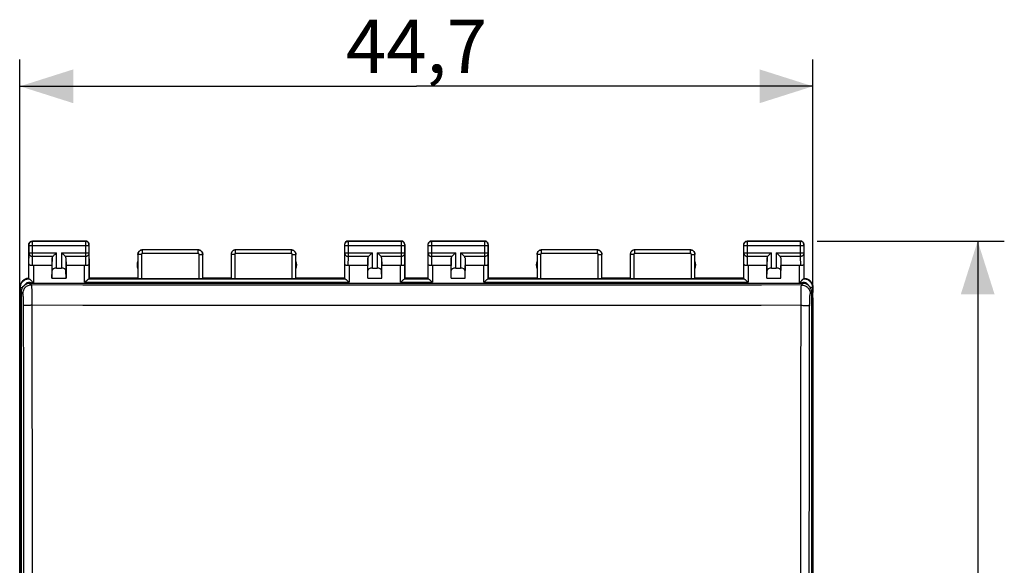
# Model space of a CAD drawing. Units: millimetres. Extents: x -20 to 91, y -24 to 47.
# Drawn here: x 36 to 91, y 6 to 37 of the extents above; entities that cross this region are included whole.
import ezdxf

# ---------------------------------------------------------------- set-up
doc = ezdxf.new("R2010")
doc.units = ezdxf.units.MM
doc.header["$LTSCALE"] = 16.335
doc.layers.get('0').update_dxf_attribs({"linetype": 'CONTINUOUS'})
doc.layers.add('DRAFT', color=7, linetype='CONTINUOUS')
doc.layers.add('RACCORDO', color=7, linetype='CONTINUOUS')
doc.styles.get("Standard").update_dxf_attribs({"font": 'txt', "width": 0.8})
doc.dimstyles.new('DIMSTYLE_1', dxfattribs={"dimtxt": 3, "dimasz": 3, "dimexe": 1.5, "dimexo": 0.5, "dimgap": 0.75, "dimtad": 1, "dimtxsty": 'STANDARD', "dimblk": '_FILLED', "dimblk1": '_FILLED', "dimblk2": '_FILLED', "dimcen": 0.09, "dimadec": 0, "dimazin": 0, "dimtfac": 1, "dimtofl": 0, "dimtmove": 0, "dimatfit": 3, "dimldrblk": '_FILLED', "dimfxl": 1, "dimtolj": 1, "dimarcsym": 0})

# ---------------------------------------------------------------- blocks, each defined once
blk = doc.blocks.new('_FILLED')
at = {"color": 0, "linetype": 'BYBLOCK'}
blk.add_solid([(0, 0), (-1, 0.317), (-1, -0.317)], dxfattribs=at)
blk = doc.blocks.new('*D0')
at = {"color": 7, "linetype": 'CONTINUOUS'}
for p, q in [((35.833, -21.1), (35.833, 34.717)), ((80.533, -21.1), (80.533, 34.717)), ((35.833, 33.217), (58.183, 33.217)), ((80.533, 33.217), (58.183, 33.217))]:
    blk.add_line(p, q, dxfattribs=at)
at = {"color": 7, "linetype": 'CONTINUOUS', "xscale": 3, "yscale": 3, "zscale": 3, "rotation": 180}
blk.add_blockref('_FILLED', (35.833, 33.217), dxfattribs=at)
at = {"color": 7, "linetype": 'CONTINUOUS', "xscale": 3, "yscale": 3, "zscale": 3}
blk.add_blockref('_FILLED', (80.533, 33.217), dxfattribs=at)
at = {"color": 7, "linetype": 'CONTINUOUS', "insert": (58.183, 36.967), "char_height": 3, "width": 13.17857, "attachment_point": 2, "line_spacing_factor": 0.9}
blk.add_mtext('44,7', dxfattribs=at)
blk = doc.blocks.new('*D1')
at = {"color": 7, "linetype": 'CONTINUOUS'}
for p, q in [((80.767, 24.5), (91.323, 24.5)), ((89.823, 24.5), (89.823, 0)), ((89.823, -24.5), (89.823, 0)), ((81.262, -24.5), (91.323, -24.5))]:
    blk.add_line(p, q, dxfattribs=at)
at = {"color": 7, "linetype": 'CONTINUOUS', "xscale": 3, "yscale": 3, "zscale": 3}
for p, rotation in [((89.823, 24.5), 90), ((89.823, -24.5), 270)]:
    blk.add_blockref('_FILLED', p, dxfattribs=dict(at, rotation=rotation))
at = {"color": 7, "linetype": 'CONTINUOUS', "insert": (86.073, 0), "char_height": 3, "width": 7.07143, "attachment_point": 2, "rotation": 90, "line_spacing_factor": 0.9}
blk.add_mtext('49', dxfattribs=at)

msp = doc.modelspace()

# ---------------------------------------------------------------- linework, layer by layer
at = {"color": 253, "linetype": 'CONTINUOUS'}
for p, q in [((36.395, 22.112), (36.481, 22.026)), ((79.886, 22.026), (79.971, 22.112)), ((35.896, 21.612), (35.982, 21.527)), ((80.385, 21.527), (80.471, 21.612))]:
    msp.add_line(p, q, dxfattribs=at)
at = {"color": 7, "linetype": 'CONTINUOUS'}
for p, q in [((79.971, 22.112), (36.395, 22.112)), ((35.896, 21.612), (35.896, -21.612)), ((80.471, -21.612), (80.471, 21.612))]:
    msp.add_line(p, q, dxfattribs=at)
for centre, major_axis, start_param, end_param in [((36.397, 21.611), (0.355, -0.355), 2.357564, 3.925621), ((79.97, 21.611), (0.355, 0.355), -0.784029, 0.784029)]:
    msp.add_ellipse(centre, major_axis=major_axis, ratio=0.997265, start_param=start_param, end_param=end_param, dxfattribs=at)
at = {"layer": 'DRAFT', "color": 7, "linetype": 'CONTINUOUS'}
for p, q in [((37.633, 23.123), (37.633, 22.4)), ((38.433, 23.123), (38.433, 22.4)), ((55.433, 22.4), (55.433, 23.123)), ((56.233, 22.4), (56.233, 23.123)), ((60.133, 22.4), (60.133, 23.123)), ((60.933, 22.4), (60.933, 23.123)), ((77.933, 22.4), (77.933, 23.123)), ((78.733, 22.4), (78.733, 23.123)), ((37.633, 22.4), (38.433, 22.4)), ((42.483, 22.4), (39.733, 22.4)), ((47.733, 22.4), (46.133, 22.4)), ((54.133, 22.4), (51.383, 22.4)), ((55.433, 22.4), (56.233, 22.4)), ((58.833, 22.4), (57.533, 22.4)), ((60.133, 22.4), (60.933, 22.4)), ((64.983, 22.4), (62.233, 22.4)), ((70.233, 22.4), (68.633, 22.4)), ((76.633, 22.4), (73.883, 22.4)), ((77.933, 22.4), (78.733, 22.4)), ((35.816, 21.023), (35.833, 21.6)), ((80.551, 21.023), (80.533, 21.6)), ((35.816, 21.023), (35.816, -21.023)), ((80.551, -21.023), (80.551, 21.023))]:
    msp.add_line(p, q, dxfattribs=at)
for centre, start, end in [((42.933, 23.15), 154.1581, 205.8419), ((50.933, 23.15), 334.1581, 25.8419), ((65.433, 23.15), 154.1581, 205.8419), ((73.433, 23.15), 334.1581, 25.8419)]:
    msp.add_arc(centre, 0.5, start, end, dxfattribs=at)
at = {"layer": 'RACCORDO', "color": 253, "linetype": 'CONTINUOUS'}
for p, q in [((36.545, 24.488), (36.533, 24.5)), ((36.545, 24.487), (36.545, 24.488)), ((36.545, 24.454), (36.545, 24.487)), ((36.545, 24.29), (36.545, 24.454)), ((39.533, 24.5), (39.522, 24.488)), ((54.345, 24.488), (54.333, 24.5)), ((54.345, 24.487), (54.345, 24.488)), ((54.345, 24.454), (54.345, 24.487)), ((54.345, 24.29), (54.345, 24.454)), ((57.333, 24.5), (57.322, 24.488)), ((59.045, 24.488), (59.033, 24.5)), ((59.045, 24.487), (59.045, 24.488)), ((59.045, 24.454), (59.045, 24.487)), ((59.045, 24.29), (59.045, 24.454)), ((62.033, 24.5), (62.022, 24.488)), ((76.845, 24.488), (76.833, 24.5)), ((76.845, 24.487), (76.845, 24.488)), ((76.845, 24.454), (76.845, 24.487)), ((76.845, 24.29), (76.845, 24.454)), ((79.833, 24.5), (79.822, 24.488)), ((36.345, 24.288), (36.333, 24.3)), ((36.345, 24.281), (36.345, 24.286)), ((36.345, 24.268), (36.345, 24.281)), ((36.345, 24.238), (36.345, 24.268)), ((39.721, 24.238), (36.345, 24.238)), ((36.545, 23.628), (36.545, 24.29)), ((39.721, 24.281), (39.721, 24.272)), ((39.721, 24.272), (39.721, 24.238)), ((39.733, 24.3), (39.722, 24.288)), ((42.735, 23.798), (42.735, 23.998)), ((45.881, 23.798), (45.881, 23.998)), ((47.986, 23.798), (47.986, 23.998)), ((51.132, 23.798), (51.132, 23.998)), ((54.145, 24.288), (54.133, 24.3)), ((54.145, 24.281), (54.145, 24.286)), ((54.145, 24.268), (54.145, 24.281)), ((54.145, 24.238), (54.145, 24.268)), ((57.521, 24.238), (54.145, 24.238)), ((54.345, 23.628), (54.345, 24.29)), ((57.521, 24.281), (57.521, 24.272)), ((57.521, 24.272), (57.521, 24.238)), ((57.533, 24.3), (57.522, 24.288)), ((58.845, 24.288), (58.833, 24.3)), ((58.845, 24.281), (58.845, 24.286)), ((58.845, 24.268), (58.845, 24.281)), ((58.845, 24.238), (58.845, 24.268)), ((62.221, 24.238), (58.845, 24.238)), ((59.045, 23.628), (59.045, 24.29)), ((62.221, 24.281), (62.221, 24.272)), ((62.221, 24.272), (62.221, 24.238)), ((62.233, 24.3), (62.222, 24.288)), ((65.235, 23.798), (65.235, 23.998)), ((68.381, 23.798), (68.381, 23.998)), ((70.486, 23.798), (70.486, 23.998)), ((73.632, 23.798), (73.632, 23.998)), ((76.645, 24.288), (76.633, 24.3)), ((76.645, 24.281), (76.645, 24.286)), ((76.645, 24.268), (76.645, 24.281)), ((76.645, 24.238), (76.645, 24.268)), ((80.021, 24.238), (76.645, 24.238)), ((76.845, 23.628), (76.845, 24.29)), ((80.021, 24.281), (80.021, 24.272)), ((80.021, 24.272), (80.021, 24.238)), ((80.033, 24.3), (80.022, 24.288)), ((36.34, 23.209), (36.345, 23.812)), ((36.345, 23.812), (36.345, 23.844)), ((36.345, 23.844), (37.896, 23.844)), ((36.541, 23.12), (36.545, 23.628)), ((37.68, 23.628), (36.545, 23.628)), ((37.646, 22.836), (37.646, 23.558)), ((37.896, 22.977), (37.896, 23.844)), ((38.17, 23.844), (38.17, 22.977)), ((38.17, 23.844), (39.721, 23.844)), ((39.521, 23.628), (38.387, 23.628)), ((38.42, 23.558), (38.42, 22.836)), ((39.521, 23.801), (39.521, 23.628)), ((39.521, 23.628), (39.526, 23.12)), ((39.721, 23.844), (39.721, 23.812)), ((39.721, 23.812), (39.727, 23.209)), ((42.685, 23.748), (42.485, 23.748)), ((42.685, 23.748), (42.685, 22.391)), ((45.881, 23.798), (42.735, 23.798)), ((45.931, 22.391), (45.931, 23.748)), ((45.931, 23.748), (46.131, 23.748)), ((47.936, 23.748), (47.736, 23.748)), ((47.936, 23.748), (47.936, 22.391)), ((51.132, 23.798), (47.986, 23.798)), ((51.182, 22.391), (51.182, 23.748)), ((51.182, 23.748), (51.382, 23.748)), ((54.14, 23.209), (54.145, 23.812)), ((54.145, 23.812), (54.145, 23.844)), ((54.145, 23.844), (55.696, 23.844)), ((54.341, 23.12), (54.345, 23.628)), ((55.48, 23.628), (54.345, 23.628)), ((55.446, 22.836), (55.446, 23.558)), ((55.696, 22.977), (55.696, 23.844)), ((55.97, 23.844), (55.97, 22.977)), ((55.97, 23.844), (57.521, 23.844)), ((57.321, 23.628), (56.187, 23.628)), ((56.22, 23.558), (56.22, 22.836)), ((57.321, 23.801), (57.321, 23.628)), ((57.321, 23.628), (57.326, 23.12)), ((57.521, 23.844), (57.521, 23.812)), ((57.521, 23.812), (57.527, 23.209)), ((58.84, 23.209), (58.845, 23.812)), ((58.845, 23.812), (58.845, 23.844)), ((58.845, 23.844), (60.396, 23.844)), ((59.041, 23.12), (59.045, 23.628)), ((60.18, 23.628), (59.045, 23.628)), ((60.146, 22.836), (60.146, 23.558)), ((60.396, 22.977), (60.396, 23.844)), ((60.67, 23.844), (60.67, 22.977)), ((60.67, 23.844), (62.221, 23.844)), ((62.021, 23.628), (60.887, 23.628)), ((60.92, 23.558), (60.92, 22.836)), ((62.021, 23.801), (62.021, 23.628)), ((62.021, 23.628), (62.026, 23.12)), ((62.221, 23.844), (62.221, 23.823)), ((62.221, 23.823), (62.221, 23.803)), ((62.221, 23.803), (62.227, 23.209)), ((65.185, 23.748), (64.985, 23.748)), ((65.185, 23.748), (65.185, 22.391)), ((68.381, 23.798), (65.235, 23.798)), ((68.431, 22.391), (68.431, 23.748)), ((68.431, 23.748), (68.631, 23.748)), ((70.436, 23.748), (70.236, 23.748)), ((70.436, 23.748), (70.436, 22.391)), ((73.632, 23.798), (70.486, 23.798)), ((73.682, 22.391), (73.682, 23.748)), ((73.682, 23.748), (73.882, 23.748)), ((76.64, 23.209), (76.645, 23.812)), ((76.645, 23.812), (76.645, 23.844)), ((76.645, 23.844), (78.196, 23.844)), ((76.841, 23.12), (76.845, 23.628)), ((77.98, 23.628), (76.845, 23.628)), ((77.946, 22.836), (77.946, 23.558)), ((78.196, 22.977), (78.196, 23.844)), ((78.47, 23.844), (78.47, 22.977)), ((78.47, 23.844), (80.021, 23.844)), ((79.821, 23.628), (78.687, 23.628)), ((78.72, 23.558), (78.72, 22.836)), ((79.821, 23.801), (79.821, 23.628)), ((79.821, 23.628), (79.826, 23.12)), ((80.021, 23.844), (80.021, 23.812)), ((80.021, 23.812), (80.027, 23.209)), ((36.59, 23.123), (36.59, 22.112)), ((39.477, 22.177), (39.477, 23.123)), ((54.39, 23.123), (54.39, 22.177)), ((57.277, 22.177), (57.277, 23.123)), ((59.09, 23.123), (59.09, 22.177)), ((61.977, 22.177), (61.977, 23.123)), ((76.89, 23.123), (76.89, 22.177)), ((79.777, 22.112), (79.777, 23.123)), ((36.303, 22.374), (36.346, 22.377)), ((39.721, 22.377), (54.146, 22.377)), ((57.521, 22.377), (58.846, 22.377)), ((62.221, 22.377), (76.646, 22.377)), ((80.021, 22.377), (80.064, 22.374)), ((35.856, 21.877), (35.833, 21.9)), ((35.856, -21.877), (35.856, 21.877)), ((35.856, 21.877), (35.972, 21.877)), ((39.477, 22.177), (54.39, 22.177)), ((57.277, 22.177), (59.09, 22.177)), ((61.977, 22.177), (76.89, 22.177)), ((80.511, 21.877), (80.394, 21.877)), ((80.511, 21.877), (80.533, 21.9)), ((80.511, 21.877), (80.511, -21.877))]:
    msp.add_line(p, q, dxfattribs=at)
at = {"layer": 'RACCORDO', "color": 7, "linetype": 'CONTINUOUS'}
for p, q in [((36.533, 24.5), (39.533, 24.5)), ((39.522, 24.488), (36.545, 24.488)), ((54.333, 24.5), (57.333, 24.5)), ((57.322, 24.488), (54.345, 24.488)), ((59.033, 24.5), (62.033, 24.5)), ((62.022, 24.488), (59.045, 24.488)), ((76.833, 24.5), (79.833, 24.5)), ((79.822, 24.488), (76.845, 24.488)), ((36.333, 22.4), (36.333, 24.3)), ((36.345, 23.844), (36.345, 24.238)), ((39.721, 24.238), (39.721, 23.844)), ((39.733, 22.4), (39.733, 24.3)), ((45.881, 23.998), (42.735, 23.998)), ((51.132, 23.998), (47.986, 23.998)), ((54.133, 24.3), (54.133, 22.4)), ((54.145, 23.844), (54.145, 24.238)), ((57.521, 24.238), (57.521, 23.844)), ((57.533, 22.4), (57.533, 24.3)), ((58.833, 24.3), (58.833, 22.4)), ((58.845, 23.844), (58.845, 24.238)), ((62.221, 24.238), (62.221, 23.844)), ((62.233, 22.4), (62.233, 24.3)), ((68.381, 23.998), (65.235, 23.998)), ((73.632, 23.998), (70.486, 23.998)), ((76.633, 22.4), (76.633, 24.3)), ((76.645, 23.844), (76.645, 24.238)), ((80.021, 24.238), (80.021, 23.844)), ((80.033, 22.4), (80.033, 24.3)), ((36.333, 23.352), (36.333, 23.352)), ((37.646, 23.558), (37.633, 23.123)), ((37.68, 23.628), (37.691, 23.639)), ((38.318, 23.697), (38.334, 23.68)), ((38.42, 23.558), (38.433, 23.123)), ((39.733, 23.353), (39.733, 23.351)), ((39.733, 23.352), (39.733, 23.352)), ((42.485, 23.748), (42.485, 22.395)), ((46.131, 22.395), (46.131, 23.748)), ((47.736, 23.748), (47.736, 22.395)), ((51.382, 22.395), (51.382, 23.748)), ((55.446, 23.558), (55.433, 23.123)), ((55.48, 23.628), (55.491, 23.639)), ((55.491, 23.639), (55.567, 23.715)), ((55.567, 23.715), (55.607, 23.755)), ((56.118, 23.697), (56.134, 23.68)), ((56.22, 23.558), (56.233, 23.123)), ((60.146, 23.558), (60.133, 23.123)), ((60.18, 23.628), (60.191, 23.639)), ((60.191, 23.639), (60.267, 23.715)), ((60.267, 23.715), (60.307, 23.755)), ((60.818, 23.697), (60.834, 23.68)), ((60.92, 23.558), (60.933, 23.123)), ((64.985, 23.748), (64.985, 22.395)), ((68.631, 22.395), (68.631, 23.748)), ((70.236, 23.748), (70.236, 22.395)), ((73.882, 22.395), (73.882, 23.748)), ((76.633, 23.352), (76.633, 23.352)), ((77.946, 23.558), (77.933, 23.123)), ((77.98, 23.628), (77.991, 23.639)), ((77.991, 23.639), (78.067, 23.715)), ((78.067, 23.715), (78.107, 23.755)), ((78.618, 23.697), (78.634, 23.68)), ((78.72, 23.558), (78.733, 23.123)), ((80.033, 23.353), (80.033, 23.351)), ((80.033, 23.352), (80.033, 23.352)), ((36.34, 22.378), (36.34, 23.209)), ((37.633, 23.123), (36.59, 23.123)), ((37.633, 22.4), (37.646, 22.836)), ((37.896, 22.977), (38.17, 22.977)), ((38.433, 22.4), (38.42, 22.836)), ((39.477, 23.123), (38.433, 23.123)), ((39.727, 23.209), (39.727, 22.378)), ((54.14, 22.378), (54.14, 23.209)), ((55.433, 23.123), (54.39, 23.123)), ((55.433, 22.4), (55.446, 22.836)), ((55.696, 22.977), (55.97, 22.977)), ((56.233, 22.4), (56.22, 22.836)), ((57.277, 23.123), (56.233, 23.123)), ((57.527, 23.209), (57.527, 22.378)), ((58.84, 22.378), (58.84, 23.209)), ((60.133, 23.123), (59.09, 23.123)), ((60.133, 22.4), (60.146, 22.836)), ((60.396, 22.977), (60.67, 22.977)), ((60.933, 22.4), (60.92, 22.836)), ((61.977, 23.123), (60.933, 23.123)), ((62.227, 23.209), (62.227, 22.378)), ((76.64, 22.378), (76.64, 23.209)), ((77.933, 23.123), (76.89, 23.123)), ((77.933, 22.4), (77.946, 22.836)), ((78.196, 22.977), (78.47, 22.977)), ((78.733, 22.4), (78.72, 22.836)), ((79.777, 23.123), (78.733, 23.123)), ((80.027, 23.209), (80.027, 22.378)), ((36.333, 22.4), (36.29, 22.398)), ((39.55, 22.243), (39.572, 22.262)), ((42.685, 22.391), (45.931, 22.391)), ((47.936, 22.391), (51.182, 22.391)), ((57.35, 22.243), (57.372, 22.262)), ((62.05, 22.243), (62.072, 22.262)), ((65.185, 22.391), (68.431, 22.391)), ((70.436, 22.391), (73.682, 22.391)), ((80.033, 22.4), (80.076, 22.398)), ((35.833, 21.9), (35.833, 21.6)), ((54.364, 22.2), (54.39, 22.177)), ((59.064, 22.2), (59.09, 22.177)), ((76.864, 22.2), (76.89, 22.177)), ((80.533, 21.9), (80.533, 21.6))]:
    msp.add_line(p, q, dxfattribs=at)
for points in [[(36.333, 24.3), (36.335, 24.326), (36.34, 24.352), (36.349, 24.377), (36.36, 24.4), (36.375, 24.422), (36.392, 24.441), (36.412, 24.459), (36.433, 24.473), (36.457, 24.485), (36.482, 24.493), (36.507, 24.498), (36.533, 24.5)], [(39.733, 24.3), (39.732, 24.326), (39.726, 24.352), (39.718, 24.377), (39.707, 24.4), (39.692, 24.422), (39.675, 24.441), (39.655, 24.459), (39.633, 24.473), (39.61, 24.485), (39.585, 24.493), (39.559, 24.498), (39.533, 24.5)], [(76.633, 24.3), (76.635, 24.326), (76.64, 24.352), (76.649, 24.377), (76.66, 24.4), (76.675, 24.422), (76.692, 24.441), (76.712, 24.459), (76.733, 24.473), (76.757, 24.485), (76.782, 24.493), (76.807, 24.498), (76.833, 24.5)], [(80.033, 24.3), (80.032, 24.326), (80.026, 24.352), (80.018, 24.377), (80.007, 24.4), (79.992, 24.422), (79.975, 24.441), (79.955, 24.459), (79.933, 24.473), (79.91, 24.485), (79.885, 24.493), (79.859, 24.498), (79.833, 24.5)], [(42.483, 23.75), (42.485, 23.783), (42.492, 23.815), (42.502, 23.846), (42.517, 23.875), (42.535, 23.902), (42.557, 23.927), (42.581, 23.948), (42.608, 23.967), (42.638, 23.981), (42.669, 23.991), (42.701, 23.998), (42.733, 24)], [(45.883, 24), (45.916, 23.998), (45.948, 23.991), (45.979, 23.981), (46.008, 23.967), (46.035, 23.948), (46.06, 23.927), (46.082, 23.902), (46.1, 23.875), (46.114, 23.846), (46.125, 23.815), (46.131, 23.783), (46.133, 23.75)], [(47.983, 24), (47.951, 23.998), (47.919, 23.991), (47.888, 23.981), (47.858, 23.967), (47.831, 23.948), (47.807, 23.927), (47.785, 23.902), (47.767, 23.875), (47.752, 23.846), (47.742, 23.815), (47.735, 23.783), (47.733, 23.75)], [(51.133, 24), (51.166, 23.998), (51.198, 23.991), (51.229, 23.981), (51.258, 23.967), (51.285, 23.948), (51.31, 23.927), (51.332, 23.902), (51.35, 23.875), (51.364, 23.846), (51.375, 23.815), (51.381, 23.783), (51.383, 23.75)], [(64.983, 23.75), (64.985, 23.783), (64.992, 23.815), (65.002, 23.846), (65.017, 23.875), (65.035, 23.902), (65.057, 23.927), (65.081, 23.948), (65.108, 23.967), (65.138, 23.981), (65.169, 23.991), (65.201, 23.998), (65.233, 24)], [(68.383, 24), (68.416, 23.998), (68.448, 23.991), (68.479, 23.981), (68.508, 23.967), (68.535, 23.948), (68.56, 23.927), (68.582, 23.902), (68.6, 23.875), (68.614, 23.846), (68.625, 23.815), (68.631, 23.783), (68.633, 23.75)], [(70.483, 24), (70.451, 23.998), (70.419, 23.991), (70.388, 23.981), (70.358, 23.967), (70.331, 23.948), (70.307, 23.927), (70.285, 23.902), (70.267, 23.875), (70.252, 23.846), (70.242, 23.815), (70.235, 23.783), (70.233, 23.75)], [(73.633, 24), (73.666, 23.998), (73.698, 23.991), (73.729, 23.981), (73.758, 23.967), (73.785, 23.948), (73.81, 23.927), (73.832, 23.902), (73.85, 23.875), (73.864, 23.846), (73.875, 23.815), (73.881, 23.783), (73.883, 23.75)], [(37.691, 23.639), (37.717, 23.665), (37.749, 23.697)], [(37.749, 23.697), (37.767, 23.715), (37.807, 23.755)], [(37.807, 23.755), (37.828, 23.776), (37.85, 23.798), (37.873, 23.821), (37.896, 23.844)], [(38.17, 23.844), (38.193, 23.821), (38.216, 23.799), (38.238, 23.777), (38.26, 23.755), (38.28, 23.734), (38.318, 23.697)], [(38.334, 23.68), (38.376, 23.639), (38.387, 23.628)], [(55.607, 23.755), (55.628, 23.776), (55.65, 23.798), (55.673, 23.821), (55.696, 23.844)], [(55.97, 23.844), (55.993, 23.821), (56.016, 23.799), (56.038, 23.777), (56.06, 23.755), (56.08, 23.734), (56.118, 23.697)], [(56.134, 23.68), (56.176, 23.639), (56.187, 23.628)], [(60.307, 23.755), (60.328, 23.776), (60.35, 23.798), (60.373, 23.821), (60.396, 23.844)], [(60.67, 23.844), (60.693, 23.821), (60.716, 23.799), (60.738, 23.777), (60.76, 23.755), (60.78, 23.734), (60.818, 23.697)], [(60.834, 23.68), (60.876, 23.639), (60.887, 23.628)], [(78.107, 23.755), (78.128, 23.776), (78.15, 23.798), (78.173, 23.821), (78.196, 23.844)], [(78.47, 23.844), (78.493, 23.821), (78.516, 23.799), (78.538, 23.777), (78.56, 23.755), (78.58, 23.734), (78.618, 23.697)], [(78.634, 23.68), (78.676, 23.639), (78.687, 23.628)], [(36.541, 23.12), (36.516, 23.118), (36.491, 23.118), (36.467, 23.12), (36.444, 23.124), (36.422, 23.13), (36.402, 23.138), (36.384, 23.147), (36.369, 23.157), (36.357, 23.169), (36.348, 23.182), (36.342, 23.196), (36.34, 23.209)], [(39.727, 23.209), (39.725, 23.196), (39.719, 23.182), (39.71, 23.169), (39.697, 23.157), (39.682, 23.147), (39.665, 23.138), (39.644, 23.13), (39.622, 23.124), (39.599, 23.12), (39.575, 23.118), (39.551, 23.118), (39.526, 23.12)], [(54.341, 23.12), (54.316, 23.118), (54.291, 23.118), (54.267, 23.12), (54.244, 23.124), (54.222, 23.13), (54.202, 23.138), (54.184, 23.147), (54.169, 23.157), (54.157, 23.169), (54.148, 23.182), (54.142, 23.196), (54.14, 23.209)], [(57.527, 23.209), (57.525, 23.196), (57.519, 23.182), (57.51, 23.169), (57.497, 23.157), (57.482, 23.147), (57.465, 23.138), (57.444, 23.13), (57.422, 23.124), (57.399, 23.12), (57.375, 23.118), (57.351, 23.118), (57.326, 23.12)], [(59.041, 23.12), (59.016, 23.118), (58.991, 23.118), (58.967, 23.12), (58.944, 23.124), (58.922, 23.13), (58.902, 23.138), (58.884, 23.147), (58.869, 23.157), (58.857, 23.169), (58.848, 23.182), (58.842, 23.196), (58.84, 23.209)], [(62.227, 23.209), (62.225, 23.196), (62.219, 23.182), (62.21, 23.169), (62.197, 23.157), (62.182, 23.147), (62.165, 23.138), (62.144, 23.13), (62.122, 23.124), (62.099, 23.12), (62.075, 23.118), (62.051, 23.118), (62.026, 23.12)], [(76.841, 23.12), (76.816, 23.118), (76.791, 23.118), (76.767, 23.12), (76.744, 23.124), (76.722, 23.13), (76.702, 23.138), (76.684, 23.147), (76.669, 23.157), (76.657, 23.169), (76.648, 23.182), (76.642, 23.196), (76.64, 23.209)], [(80.027, 23.209), (80.025, 23.196), (80.019, 23.182), (80.01, 23.169), (79.997, 23.157), (79.982, 23.147), (79.965, 23.138), (79.944, 23.13), (79.922, 23.124), (79.899, 23.12), (79.875, 23.118), (79.851, 23.118), (79.826, 23.12)], [(36.29, 22.398), (36.247, 22.393), (36.205, 22.383), (36.163, 22.37), (36.122, 22.353), (36.083, 22.333), (36.046, 22.309), (36.012, 22.283), (35.98, 22.254), (35.95, 22.222), (35.924, 22.187), (35.901, 22.151), (35.88, 22.112), (35.863, 22.071), (35.85, 22.029), (35.841, 21.986), (35.835, 21.943), (35.833, 21.9)], [(36.346, 22.377), (36.344, 22.377), (36.342, 22.377), (36.341, 22.377), (36.341, 22.378), (36.34, 22.378), (36.34, 22.378)], [(36.346, 22.377), (36.351, 22.376), (36.357, 22.373), (36.366, 22.368), (36.376, 22.361), (36.387, 22.351)], [(36.387, 22.351), (36.4, 22.34), (36.414, 22.327), (36.429, 22.312), (36.445, 22.296), (36.462, 22.277), (36.478, 22.257), (36.495, 22.235), (36.513, 22.211), (36.53, 22.186), (36.546, 22.158), (36.561, 22.129), (36.57, 22.112)], [(39.477, 22.177), (39.502, 22.2), (39.55, 22.243)], [(39.572, 22.262), (39.613, 22.297), (39.631, 22.313), (39.648, 22.327), (39.663, 22.34), (39.677, 22.351), (39.689, 22.36), (39.7, 22.367), (39.709, 22.373), (39.716, 22.376), (39.721, 22.377)], [(54.146, 22.377), (54.151, 22.376), (54.158, 22.373), (54.166, 22.367), (54.177, 22.36), (54.19, 22.351)], [(54.19, 22.351), (54.204, 22.34), (54.219, 22.327), (54.236, 22.313), (54.254, 22.297)], [(54.254, 22.297), (54.295, 22.262), (54.317, 22.243), (54.364, 22.2)], [(57.277, 22.177), (57.302, 22.2), (57.35, 22.243)], [(57.372, 22.262), (57.413, 22.297), (57.431, 22.313), (57.448, 22.327), (57.463, 22.34), (57.477, 22.351), (57.489, 22.36), (57.5, 22.367), (57.509, 22.373), (57.516, 22.376), (57.521, 22.377)], [(58.846, 22.377), (58.851, 22.376), (58.858, 22.373), (58.866, 22.367), (58.877, 22.36), (58.89, 22.351)], [(58.89, 22.351), (58.904, 22.34), (58.919, 22.327), (58.936, 22.313), (58.954, 22.297)], [(58.954, 22.297), (58.995, 22.262), (59.017, 22.243), (59.064, 22.2)], [(61.977, 22.177), (62.002, 22.2), (62.05, 22.243)], [(62.072, 22.262), (62.113, 22.297), (62.131, 22.313), (62.148, 22.327), (62.163, 22.34), (62.177, 22.351), (62.189, 22.36), (62.2, 22.367), (62.209, 22.373), (62.216, 22.376), (62.221, 22.377)], [(76.646, 22.377), (76.651, 22.376), (76.658, 22.373), (76.666, 22.367), (76.677, 22.36), (76.69, 22.351)], [(76.69, 22.351), (76.704, 22.34), (76.719, 22.327), (76.736, 22.313), (76.754, 22.297)], [(76.754, 22.297), (76.795, 22.262), (76.817, 22.243), (76.864, 22.2)], [(79.796, 22.112), (79.806, 22.131), (79.818, 22.153), (79.83, 22.174), (79.843, 22.195), (79.857, 22.216), (79.872, 22.236), (79.887, 22.255), (79.902, 22.273), (79.916, 22.29), (79.931, 22.306), (79.945, 22.32), (79.958, 22.333), (79.971, 22.344), (79.982, 22.354), (79.993, 22.362), (80.002, 22.369), (80.01, 22.373), (80.016, 22.376), (80.021, 22.377)], [(80.027, 22.378), (80.027, 22.378), (80.026, 22.378), (80.025, 22.377), (80.024, 22.377), (80.023, 22.377), (80.021, 22.377)], [(80.076, 22.398), (80.119, 22.393), (80.162, 22.383), (80.204, 22.37), (80.245, 22.353), (80.284, 22.333), (80.321, 22.309), (80.355, 22.283), (80.387, 22.254), (80.416, 22.222), (80.443, 22.187), (80.466, 22.151), (80.486, 22.112), (80.503, 22.071), (80.516, 22.029), (80.526, 21.986), (80.531, 21.943), (80.533, 21.9)]]:
    msp.add_lwpolyline(points, dxfattribs=at)
at = {"layer": 'RACCORDO', "color": 253, "linetype": 'CONTINUOUS'}
for points in [[(36.345, 24.288), (36.347, 24.314), (36.352, 24.34), (36.36, 24.365), (36.372, 24.388), (36.386, 24.41), (36.404, 24.43), (36.423, 24.447), (36.445, 24.461), (36.469, 24.473), (36.493, 24.481), (36.519, 24.487), (36.545, 24.488)], [(39.522, 24.488), (39.521, 24.487), (39.521, 24.483), (39.521, 23.801)], [(39.722, 24.288), (39.72, 24.314), (39.715, 24.34), (39.706, 24.365), (39.695, 24.388), (39.68, 24.41), (39.663, 24.43), (39.643, 24.447), (39.622, 24.461), (39.598, 24.473), (39.573, 24.481), (39.548, 24.487), (39.522, 24.488)], [(54.145, 24.288), (54.147, 24.314), (54.152, 24.34), (54.16, 24.365), (54.172, 24.388), (54.186, 24.41), (54.204, 24.43), (54.223, 24.447), (54.245, 24.461), (54.269, 24.473), (54.293, 24.481), (54.319, 24.487), (54.345, 24.488)], [(57.322, 24.488), (57.321, 24.487), (57.321, 24.483), (57.321, 23.801)], [(57.522, 24.288), (57.52, 24.314), (57.515, 24.34), (57.506, 24.365), (57.495, 24.388), (57.48, 24.41), (57.463, 24.43), (57.443, 24.447), (57.422, 24.461), (57.398, 24.473), (57.373, 24.481), (57.348, 24.487), (57.322, 24.488)], [(58.845, 24.288), (58.847, 24.314), (58.852, 24.34), (58.86, 24.365), (58.872, 24.388), (58.886, 24.41), (58.904, 24.43), (58.923, 24.447), (58.945, 24.461), (58.969, 24.473), (58.993, 24.481), (59.019, 24.487), (59.045, 24.488)], [(62.022, 24.488), (62.021, 24.487), (62.021, 24.483), (62.021, 23.801)], [(62.222, 24.288), (62.22, 24.314), (62.215, 24.34), (62.206, 24.365), (62.195, 24.388), (62.18, 24.41), (62.163, 24.43), (62.143, 24.447), (62.122, 24.461), (62.098, 24.473), (62.073, 24.481), (62.048, 24.487), (62.022, 24.488)], [(76.645, 24.288), (76.647, 24.314), (76.652, 24.34), (76.66, 24.365), (76.672, 24.388), (76.686, 24.41), (76.704, 24.43), (76.723, 24.447), (76.745, 24.461), (76.769, 24.473), (76.793, 24.481), (76.819, 24.487), (76.845, 24.488)], [(79.822, 24.488), (79.821, 24.487), (79.821, 24.483), (79.821, 23.801)], [(80.022, 24.288), (80.02, 24.314), (80.015, 24.34), (80.006, 24.365), (79.995, 24.388), (79.98, 24.41), (79.963, 24.43), (79.943, 24.447), (79.922, 24.461), (79.898, 24.473), (79.873, 24.481), (79.848, 24.487), (79.822, 24.488)], [(36.345, 24.286), (36.345, 24.287), (36.345, 24.288), (36.345, 24.288)], [(39.722, 24.288), (39.721, 24.288), (39.721, 24.287), (39.721, 24.286), (39.721, 24.281)], [(42.735, 23.998), (42.709, 23.997), (42.683, 23.993), (42.658, 23.986), (42.633, 23.977), (42.61, 23.965), (42.588, 23.951), (42.568, 23.934), (42.549, 23.916), (42.533, 23.895), (42.518, 23.873), (42.506, 23.85), (42.497, 23.826), (42.49, 23.8), (42.486, 23.775), (42.485, 23.748)], [(46.131, 23.748), (46.129, 23.775), (46.125, 23.8), (46.118, 23.826), (46.109, 23.85), (46.097, 23.873), (46.083, 23.895), (46.066, 23.916), (46.048, 23.934), (46.028, 23.951), (46.006, 23.965), (45.982, 23.977), (45.958, 23.986), (45.933, 23.993), (45.907, 23.997), (45.881, 23.998)], [(47.986, 23.998), (47.96, 23.997), (47.934, 23.993), (47.909, 23.986), (47.884, 23.977), (47.861, 23.965), (47.839, 23.951), (47.819, 23.934), (47.8, 23.916), (47.784, 23.895), (47.769, 23.873), (47.758, 23.85), (47.748, 23.826), (47.741, 23.8), (47.737, 23.775), (47.736, 23.748)], [(51.382, 23.748), (51.38, 23.775), (51.376, 23.8), (51.369, 23.826), (51.36, 23.85), (51.348, 23.873), (51.334, 23.895), (51.318, 23.916), (51.299, 23.934), (51.279, 23.951), (51.257, 23.965), (51.233, 23.977), (51.209, 23.986), (51.184, 23.993), (51.158, 23.997), (51.132, 23.998)], [(54.145, 24.286), (54.145, 24.287), (54.145, 24.288), (54.145, 24.288)], [(57.522, 24.288), (57.521, 24.288), (57.521, 24.287), (57.521, 24.286), (57.521, 24.281)], [(58.845, 24.286), (58.845, 24.287), (58.845, 24.288), (58.845, 24.288)], [(62.222, 24.288), (62.221, 24.288), (62.221, 24.287), (62.221, 24.286), (62.221, 24.281)], [(65.235, 23.998), (65.209, 23.997), (65.183, 23.993), (65.158, 23.986), (65.133, 23.977), (65.11, 23.965), (65.088, 23.951), (65.068, 23.934), (65.049, 23.916), (65.033, 23.895), (65.018, 23.873), (65.006, 23.85), (64.997, 23.826), (64.99, 23.8), (64.986, 23.775), (64.985, 23.748)], [(68.631, 23.748), (68.629, 23.775), (68.625, 23.8), (68.618, 23.826), (68.609, 23.85), (68.597, 23.873), (68.583, 23.895), (68.566, 23.916), (68.548, 23.934), (68.528, 23.951), (68.506, 23.965), (68.482, 23.977), (68.458, 23.986), (68.433, 23.993), (68.407, 23.997), (68.381, 23.998)], [(70.486, 23.998), (70.46, 23.997), (70.434, 23.993), (70.409, 23.986), (70.384, 23.977), (70.361, 23.965), (70.339, 23.951), (70.319, 23.934), (70.3, 23.916), (70.284, 23.895), (70.269, 23.873), (70.258, 23.85), (70.248, 23.826), (70.241, 23.8), (70.237, 23.775), (70.236, 23.748)], [(73.882, 23.748), (73.88, 23.775), (73.876, 23.8), (73.869, 23.826), (73.86, 23.85), (73.848, 23.873), (73.834, 23.895), (73.818, 23.916), (73.799, 23.934), (73.779, 23.951), (73.757, 23.965), (73.733, 23.977), (73.709, 23.986), (73.684, 23.993), (73.658, 23.997), (73.632, 23.998)], [(76.645, 24.286), (76.645, 24.287), (76.645, 24.288), (76.645, 24.288)], [(80.022, 24.288), (80.021, 24.288), (80.021, 24.287), (80.021, 24.286), (80.021, 24.281)], [(36.345, 23.801), (36.347, 23.778), (36.352, 23.756), (36.361, 23.735), (36.372, 23.715), (36.387, 23.696), (36.404, 23.679), (36.424, 23.664), (36.445, 23.651), (36.469, 23.641), (36.494, 23.634), (36.519, 23.629), (36.545, 23.628)], [(39.721, 23.801), (39.72, 23.778), (39.714, 23.756), (39.706, 23.735), (39.694, 23.715), (39.68, 23.696), (39.663, 23.679), (39.643, 23.664), (39.621, 23.651), (39.598, 23.641), (39.573, 23.634), (39.547, 23.629), (39.521, 23.628)], [(42.735, 23.798), (42.73, 23.798), (42.724, 23.797), (42.719, 23.796), (42.715, 23.794), (42.71, 23.792), (42.705, 23.789), (42.701, 23.786), (42.698, 23.782), (42.694, 23.778), (42.692, 23.773), (42.689, 23.769), (42.687, 23.764), (42.686, 23.759), (42.685, 23.754), (42.685, 23.748)], [(45.931, 23.748), (45.93, 23.754), (45.93, 23.759), (45.928, 23.764), (45.926, 23.769), (45.924, 23.773), (45.921, 23.778), (45.918, 23.782), (45.914, 23.786), (45.91, 23.789), (45.906, 23.792), (45.901, 23.794), (45.896, 23.796), (45.891, 23.797), (45.886, 23.798), (45.881, 23.798)], [(47.986, 23.798), (47.981, 23.798), (47.975, 23.797), (47.97, 23.796), (47.966, 23.794), (47.961, 23.792), (47.957, 23.789), (47.952, 23.786), (47.949, 23.782), (47.945, 23.778), (47.943, 23.773), (47.94, 23.769), (47.938, 23.764), (47.937, 23.759), (47.936, 23.754), (47.936, 23.748)], [(51.182, 23.748), (51.181, 23.754), (51.181, 23.759), (51.179, 23.764), (51.177, 23.769), (51.175, 23.773), (51.172, 23.778), (51.169, 23.782), (51.165, 23.786), (51.161, 23.789), (51.157, 23.792), (51.152, 23.794), (51.147, 23.796), (51.142, 23.797), (51.137, 23.798), (51.132, 23.798)], [(54.145, 23.801), (54.147, 23.778), (54.152, 23.756), (54.161, 23.735), (54.172, 23.715), (54.187, 23.696), (54.204, 23.679), (54.224, 23.664), (54.245, 23.651), (54.269, 23.641), (54.294, 23.634), (54.319, 23.629), (54.345, 23.628)], [(57.521, 23.801), (57.52, 23.778), (57.514, 23.756), (57.506, 23.735), (57.494, 23.715), (57.48, 23.696), (57.463, 23.679), (57.443, 23.664), (57.421, 23.651), (57.398, 23.641), (57.373, 23.634), (57.347, 23.629), (57.321, 23.628)], [(58.845, 23.801), (58.847, 23.778), (58.852, 23.756), (58.861, 23.735), (58.872, 23.715), (58.887, 23.696), (58.904, 23.679), (58.924, 23.664), (58.945, 23.651), (58.969, 23.641), (58.994, 23.634), (59.019, 23.629), (59.045, 23.628)], [(62.221, 23.801), (62.22, 23.778), (62.214, 23.756), (62.206, 23.735), (62.194, 23.715), (62.18, 23.696), (62.163, 23.679), (62.143, 23.664), (62.121, 23.651), (62.098, 23.641), (62.073, 23.634), (62.047, 23.629), (62.021, 23.628)], [(65.235, 23.798), (65.23, 23.798), (65.224, 23.797), (65.219, 23.796), (65.215, 23.794), (65.21, 23.792), (65.205, 23.789), (65.201, 23.786), (65.198, 23.782), (65.194, 23.778), (65.192, 23.773), (65.189, 23.769), (65.187, 23.764), (65.186, 23.759), (65.185, 23.754), (65.185, 23.748)], [(68.431, 23.748), (68.43, 23.754), (68.43, 23.759), (68.428, 23.764), (68.426, 23.769), (68.424, 23.773), (68.421, 23.778), (68.418, 23.782), (68.414, 23.786), (68.41, 23.789), (68.406, 23.792), (68.401, 23.794), (68.396, 23.796), (68.391, 23.797), (68.386, 23.798), (68.381, 23.798)], [(70.486, 23.798), (70.481, 23.798), (70.475, 23.797), (70.47, 23.796), (70.466, 23.794), (70.461, 23.792), (70.457, 23.789), (70.452, 23.786), (70.449, 23.782), (70.445, 23.778), (70.443, 23.773), (70.44, 23.769), (70.438, 23.764), (70.437, 23.759), (70.436, 23.754), (70.436, 23.748)], [(73.682, 23.748), (73.681, 23.754), (73.681, 23.759), (73.679, 23.764), (73.677, 23.769), (73.675, 23.773), (73.672, 23.778), (73.669, 23.782), (73.665, 23.786), (73.661, 23.789), (73.657, 23.792), (73.652, 23.794), (73.647, 23.796), (73.642, 23.797), (73.637, 23.798), (73.632, 23.798)], [(76.645, 23.801), (76.647, 23.778), (76.652, 23.756), (76.661, 23.735), (76.672, 23.715), (76.687, 23.696), (76.704, 23.679), (76.724, 23.664), (76.745, 23.651), (76.769, 23.641), (76.794, 23.634), (76.819, 23.629), (76.845, 23.628)], [(80.021, 23.801), (80.02, 23.778), (80.014, 23.756), (80.006, 23.735), (79.994, 23.715), (79.98, 23.696), (79.963, 23.679), (79.943, 23.664), (79.921, 23.651), (79.898, 23.641), (79.873, 23.634), (79.847, 23.629), (79.821, 23.628)], [(35.856, 21.877), (35.858, 21.921), (35.864, 21.963), (35.873, 22.005), (35.886, 22.047), (35.902, 22.086), (35.921, 22.125), (35.944, 22.161), (35.97, 22.195), (35.999, 22.227), (36.03, 22.257), (36.064, 22.283), (36.1, 22.307), (36.138, 22.327), (36.177, 22.344), (36.218, 22.358), (36.26, 22.368), (36.303, 22.374)], [(80.064, 22.374), (80.106, 22.368), (80.148, 22.358), (80.189, 22.344), (80.228, 22.328), (80.266, 22.307), (80.302, 22.284), (80.335, 22.257), (80.367, 22.228), (80.396, 22.196), (80.421, 22.162), (80.444, 22.126), (80.464, 22.088), (80.481, 22.048), (80.494, 22.006), (80.503, 21.964), (80.509, 21.921), (80.511, 21.877)], [(36.481, 22.026), (36.429, 22.023), (36.377, 22.015), (36.327, 22.001), (36.278, 21.982), (36.232, 21.959), (36.188, 21.93), (36.147, 21.897), (36.11, 21.86), (36.077, 21.82), (36.049, 21.776), (36.025, 21.729), (36.006, 21.681), (35.993, 21.63), (35.985, 21.579), (35.982, 21.527)], [(36.084, 22.002), (36.087, 22.01), (36.101, 22.035), (36.116, 22.057), (36.134, 22.079), (36.153, 22.098), (36.174, 22.116), (36.197, 22.132), (36.221, 22.145), (36.246, 22.156), (36.272, 22.165), (36.299, 22.172), (36.326, 22.176), (36.354, 22.177), (36.382, 22.176), (36.409, 22.173), (36.436, 22.166), (36.462, 22.158), (36.487, 22.147)], [(36.481, 22.026), (36.482, 22.019), (36.484, 22.005), (36.485, 21.986), (36.486, 21.961), (36.487, 21.931), (36.489, 21.895), (36.49, 21.854), (36.491, 21.808), (36.492, 21.757), (36.493, 21.701), (36.494, 21.641), (36.495, 21.577), (36.495, 21.509), (36.496, 21.438), (36.497, 21.364), (36.497, 21.288), (36.498, 21.209), (36.498, 21.128), (36.498, 21.046), (36.498, 20.962), (36.498, 20.878)], [(79.886, 22.026), (77.627, 22.022), (75.372, 22.019), (73.118, 22.015), (70.871, 22.013), (68.627, 22.011), (66.376, 22.009), (64.121, 22.007), (61.86, 22.006), (59.57, 22.006), (57.253, 22.006), (54.908, 22.006), (52.501, 22.007), (50.032, 22.009), (47.503, 22.011), (44.886, 22.013), (42.172, 22.017), (39.37, 22.021), (36.481, 22.026)], [(36.487, 22.147), (36.511, 22.134), (36.533, 22.12), (36.543, 22.112)], [(79.824, 22.112), (79.835, 22.12), (79.857, 22.135), (79.882, 22.148)], [(79.868, 20.878), (79.868, 20.962), (79.869, 21.046), (79.869, 21.128), (79.869, 21.209), (79.87, 21.288), (79.87, 21.364), (79.871, 21.438), (79.871, 21.509), (79.872, 21.577), (79.873, 21.641), (79.874, 21.701), (79.875, 21.757), (79.876, 21.808), (79.877, 21.854), (79.878, 21.895), (79.879, 21.931), (79.88, 21.961), (79.882, 21.986), (79.883, 22.005), (79.884, 22.019), (79.886, 22.026)], [(79.882, 22.148), (79.907, 22.159), (79.933, 22.167), (79.96, 22.173), (79.987, 22.176), (80.015, 22.177), (80.042, 22.176), (80.069, 22.172), (80.096, 22.165), (80.122, 22.156), (80.147, 22.145), (80.17, 22.131), (80.193, 22.115), (80.214, 22.098), (80.233, 22.079), (80.251, 22.057), (80.266, 22.035), (80.279, 22.011), (80.283, 22.002)], [(79.886, 22.026), (79.938, 22.023), (79.989, 22.015), (80.04, 22.001), (80.088, 21.982), (80.135, 21.959), (80.179, 21.93), (80.219, 21.897), (80.256, 21.86), (80.289, 21.82), (80.318, 21.776), (80.341, 21.729), (80.36, 21.681), (80.374, 21.63), (80.382, 21.579), (80.385, 21.527)], [(35.982, 21.527), (35.984, 21.522), (35.987, 21.515), (35.989, 21.504), (35.992, 21.489), (35.994, 21.471), (35.997, 21.45), (35.999, 21.426), (36.001, 21.399), (36.003, 21.37), (36.005, 21.337), (36.007, 21.302), (36.008, 21.265), (36.01, 21.225), (36.011, 21.183), (36.013, 21.14), (36.014, 21.096), (36.015, 21.049), (36.015, 21.002), (36.016, 20.955), (36.016, 20.906), (36.016, 20.857)], [(80.35, 20.857), (80.35, 20.906), (80.351, 20.955), (80.351, 21.002), (80.352, 21.049), (80.353, 21.096), (80.354, 21.14), (80.355, 21.183), (80.357, 21.225), (80.358, 21.265), (80.36, 21.302), (80.362, 21.337), (80.364, 21.37), (80.366, 21.399), (80.368, 21.426), (80.37, 21.45), (80.372, 21.471), (80.375, 21.489), (80.377, 21.504), (80.38, 21.515), (80.382, 21.522), (80.385, 21.527)], [(36.498, 20.878), (36.449, 20.878), (36.4, 20.877), (36.353, 20.877), (36.307, 20.876), (36.263, 20.875), (36.222, 20.873), (36.183, 20.872), (36.148, 20.871), (36.116, 20.869), (36.089, 20.867), (36.065, 20.865), (36.046, 20.863), (36.031, 20.861), (36.021, 20.859), (36.016, 20.857)], [(36.016, 20.857), (36.026, 16.224), (36.032, 11.59), (36.037, 6.955), (36.039, 2.318), (36.039, -2.318), (36.037, -6.955), (36.032, -11.59), (36.026, -16.224), (36.016, -20.857)], [(36.498, 20.878), (36.505, 16.241), (36.511, 11.602), (36.514, 6.962), (36.516, 2.321), (36.516, -2.321), (36.514, -6.962), (36.511, -11.602), (36.505, -16.241), (36.498, -20.878)], [(79.868, 20.878), (77.612, 20.877), (75.357, 20.875), (73.106, 20.874), (70.86, 20.873), (68.617, 20.872), (66.367, 20.871), (64.115, 20.871), (61.855, 20.87), (59.566, 20.87), (57.251, 20.87), (54.906, 20.87), (52.501, 20.871), (50.034, 20.871), (47.507, 20.872), (44.892, 20.873), (42.182, 20.875), (39.383, 20.876), (36.498, 20.878)], [(79.868, -20.878), (79.861, -16.241), (79.856, -11.602), (79.852, -6.962), (79.85, -2.321), (79.85, 2.321), (79.852, 6.962), (79.856, 11.602), (79.861, 16.241), (79.868, 20.878)], [(79.868, 20.878), (79.918, 20.878), (79.966, 20.877), (80.014, 20.877), (80.06, 20.876), (80.103, 20.875), (80.145, 20.873), (80.183, 20.872), (80.219, 20.871), (80.25, 20.869), (80.278, 20.867), (80.302, 20.865), (80.321, 20.863), (80.335, 20.861), (80.345, 20.859), (80.35, 20.857)], [(80.35, -20.857), (80.341, -16.224), (80.334, -11.59), (80.33, -6.955), (80.327, -2.318), (80.327, 2.318), (80.33, 6.955), (80.334, 11.59), (80.341, 16.224), (80.35, 20.857)]]:
    msp.add_lwpolyline(points, dxfattribs=at)
at = {"layer": 'RACCORDO', "color": 7, "linetype": 'CONTINUOUS'}
for centre, major_axis, ratio, start_param, end_param in [((54.333, 24.3), (-0.141, 0.141), 0.999973, -0.785384, 0.785384), ((57.333, 24.3), (0.141, 0.141), 0.999973, -0.785384, 0.785384), ((59.033, 24.3), (-0.141, 0.141), 0.999973, -0.785384, 0.785384), ((62.033, 24.3), (0.141, 0.141), 0.999973, -0.785384, 0.785384), ((37.896, 23.556), (0.25, 0), 0.57735, 2.617994, 3.124139), ((38.17, 23.556), (0.25, 0), 0.57735, 0.017453, 0.523599), ((55.696, 23.556), (0.25, 0), 0.57735, 2.617994, 3.124139), ((55.97, 23.556), (0.25, 0), 0.57735, 0.017453, 0.523599), ((60.396, 23.556), (0.25, 0), 0.57735, 2.617994, 3.124139), ((60.67, 23.556), (0.25, 0), 0.57735, 0.017453, 0.523599), ((78.196, 23.556), (0.25, 0), 0.57735, 2.617994, 3.124139), ((78.47, 23.556), (0.25, 0), 0.57735, 0.017453, 0.523599), ((36.59, 22.978), (0.25, 0), 0.57735, 1.570796, 1.769056), ((37.896, 22.833), (0.25, 0), 0.57735, 1.570796, 3.124139), ((38.17, 22.833), (0.25, 0), 0.57735, 0.017453, 1.570796), ((39.477, 22.978), (0.25, 0), 0.57735, 1.372536, 1.570796), ((54.39, 22.978), (0.25, 0), 0.57735, 1.570796, 1.769056), ((55.696, 22.833), (0.25, 0), 0.57735, 1.570796, 3.124139), ((55.97, 22.833), (0.25, 0), 0.57735, 0.017453, 1.570796), ((57.277, 22.978), (0.25, 0), 0.57735, 1.372536, 1.570796), ((59.09, 22.978), (0.25, 0), 0.57735, 1.570796, 1.769056), ((60.396, 22.833), (0.25, 0), 0.57735, 1.570796, 3.124139), ((60.67, 22.833), (0.25, 0), 0.57735, 0.017453, 1.570796), ((61.977, 22.978), (0.25, 0), 0.57735, 1.372536, 1.570796), ((76.89, 22.978), (0.25, 0), 0.57735, 1.570796, 1.769056), ((78.196, 22.833), (0.25, 0), 0.57735, 1.570796, 3.124139), ((78.47, 22.833), (0.25, 0), 0.57735, 0.017453, 1.570796), ((79.777, 22.978), (0.25, 0), 0.57735, 1.372536, 1.570796), ((42.685, 22.395), (0.2, 0), 0.017455, -3.136357, -1.570796), ((45.931, 22.395), (0.2, 0), 0.017455, -1.570796, -0.008727), ((47.936, 22.395), (0.2, 0), 0.017455, -3.132866, -1.570796), ((51.182, 22.395), (0.2, 0), 0.017455, -1.570796, -0.005236), ((65.185, 22.395), (0.2, 0), 0.017455, -3.136357, -1.570796), ((68.431, 22.395), (0.2, 0), 0.017455, -1.570796, -0.008727), ((70.436, 22.395), (0.2, 0), 0.017455, -3.132866, -1.570796), ((73.682, 22.395), (0.2, 0), 0.017455, -1.570796, -0.005236)]:
    msp.add_ellipse(centre, major_axis=major_axis, ratio=ratio, start_param=start_param, end_param=end_param, dxfattribs=at)

# ---------------------------------------------------------------- dimensions: what is measured, and where the dimension line sits
at = {"color": 7, "linetype": 'CONTINUOUS'}
for base, p1, p2, angle, picture, middle in [((35.833, 33.217), (80.533, -21.6), (35.833, -21.6), 180, '*D0', (57.755, 33.217)), ((89.823, 24.5), (80.762, -24.5), (80.267, 24.5), 90, '*D1', (89.823, -0.429))]:
    dim = msp.add_linear_dim(base=base, p1=p1, p2=p2, angle=angle, dimstyle='DIMSTYLE_1', dxfattribs=at)
    dim.commit()
    dim.dimension.update_dxf_attribs({"geometry": picture, "text_midpoint": middle, "dimtype": 160})

doc.saveas('drawing.dxf')
